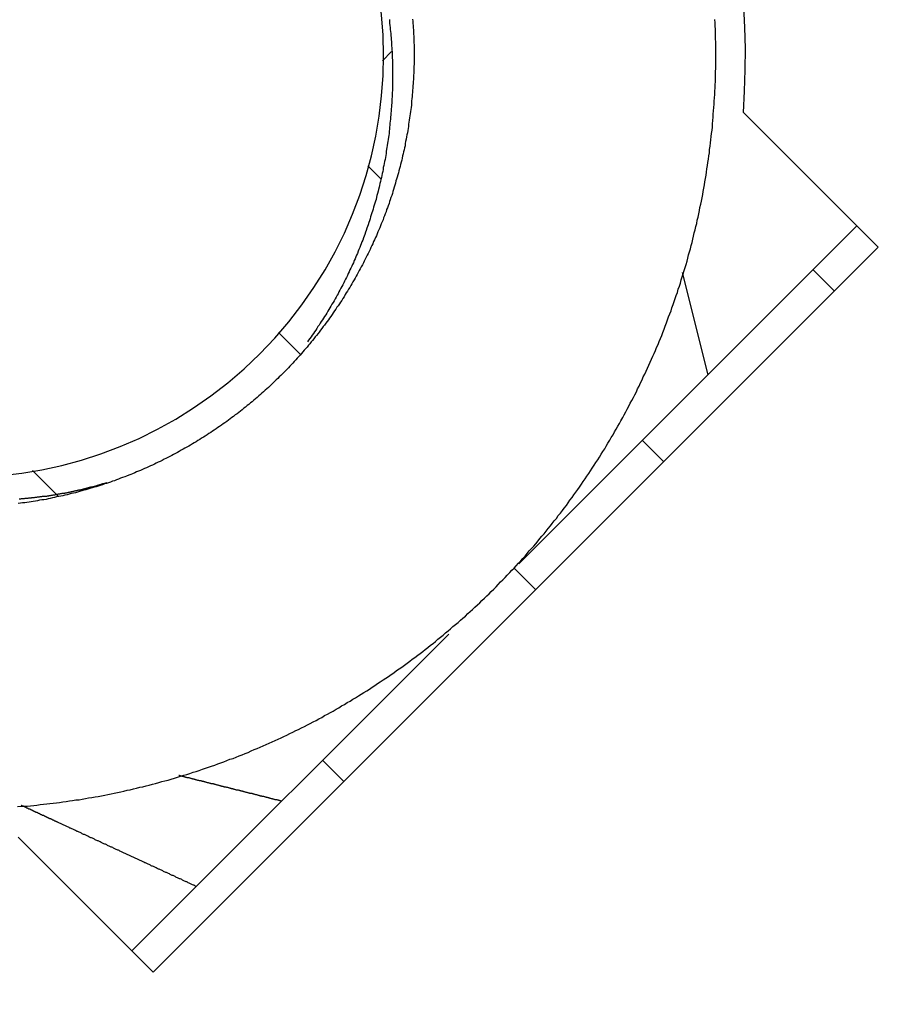
# Model space of a CAD drawing. Extents: x 0 to 420, y 0 to 297.
# Drawn here: x 99 to 102, y 229 to 232 of the extents above; entities that cross this region are included whole.
import ezdxf

# ---------------------------------------------------------------- set-up
doc = ezdxf.new("R2010")
doc.units = 0
doc.header["$LTSCALE"] = 23.1
doc.layers.get('0').update_dxf_attribs({"linetype": 'CONTINUOUS'})

msp = doc.modelspace()

# ---------------------------------------------------------------- linework, layer by layer
at = {"color": 7, "linetype": 'CONTINUOUS'}
for p, q in [((100.050986, 231.693622), (100.081704, 231.72434)), ((101.247766, 231.52253), (101.695201, 231.075095)), ((100.503411, 230.024726), (101.62449, 231.145806)), ((101.695201, 231.075095), (99.291038, 228.670932)), ((99.781667, 230.717402), (99.706224, 230.792844)), ((98.891388, 230.334889), (98.976379, 230.249897)), ((100.559587, 229.939481), (100.488837, 230.010232)), ((99.220327, 228.741643), (100.270885, 229.7922)), ((99.852481, 229.373796), (99.923191, 229.303085)), ((99.291038, 228.670932), (98.843603, 229.118367))]:
    msp.add_line(p, q, dxfattribs=at)
at = {"color": 9, "linetype": 'CONTINUOUS'}
for p, q in [((100.045284, 231.302313), (100.002346, 231.345251)), ((101.13093, 230.652245), (101.046141, 230.991401)), ((101.549537, 230.929431), (101.478826, 231.000142)), ((100.983851, 230.363746), (100.913141, 230.434456))]:
    msp.add_line(p, q, dxfattribs=at)
at = {"color": 7}
for points in [[(98.8412, 229.22, 0), (98.8519, 229.221, 0), (98.8627, 229.221, 0), (98.8735, 229.222, 0), (98.8842, 229.223, 0), (98.895, 229.224, 0), (98.9058, 229.225, 0), (98.9165, 229.227, 0), (98.9273, 229.228, 0), (98.938, 229.229, 0), (98.9488, 229.23, 0), (98.9595, 229.231, 0), (98.9702, 229.233, 0), (98.9809, 229.234, 0), (98.9917, 229.236, 0), (99.0024, 229.237, 0), (99.0131, 229.239, 0), (99.0238, 229.24, 0), (99.0345, 229.242, 0), (99.0451, 229.243, 0), (99.0558, 229.245, 0), (99.0665, 229.247, 0), (99.0771, 229.249, 0), (99.0878, 229.25, 0), (99.0984, 229.252, 0), (99.1091, 229.254, 0), (99.1197, 229.256, 0), (99.1303, 229.258, 0), (99.1409, 229.26, 0), (99.1515, 229.262, 0), (99.1621, 229.265, 0), (99.1727, 229.267, 0), (99.1833, 229.269, 0), (99.1938, 229.271, 0), (99.2044, 229.274, 0), (99.2149, 229.276, 0), (99.2255, 229.279, 0), (99.236, 229.281, 0), (99.2465, 229.284, 0), (99.257, 229.286, 0), (99.2675, 229.289, 0), (99.278, 229.291, 0), (99.2884, 229.294, 0), (99.2989, 229.297, 0), (99.3093, 229.3, 0), (99.3197, 229.303, 0), (99.3302, 229.306, 0), (99.3406, 229.308, 0), (99.351, 229.311, 0), (99.3613, 229.314, 0), (99.3717, 229.318, 0), (99.382, 229.321, 0), (99.3924, 229.324, 0), (99.4027, 229.327, 0), (99.413, 229.33, 0), (99.4233, 229.334, 0), (99.4336, 229.337, 0), (99.4439, 229.34, 0), (99.4541, 229.344, 0), (99.4644, 229.347, 0), (99.4746, 229.351, 0), (99.4848, 229.354, 0), (99.495, 229.358, 0), (99.5052, 229.362, 0), (99.5153, 229.365, 0), (99.5255, 229.369, 0), (99.5356, 229.373, 0), (99.5457, 229.377, 0), (99.5558, 229.38, 0), (99.5659, 229.384, 0), (99.5759, 229.388, 0), (99.586, 229.392, 0), (99.596, 229.396, 0), (99.606, 229.4, 0), (99.616, 229.405, 0), (99.626, 229.409, 0), (99.6359, 229.413, 0), (99.6459, 229.417, 0), (99.6558, 229.422, 0), (99.6657, 229.426, 0), (99.6756, 229.43, 0), (99.6854, 229.435, 0), (99.6953, 229.439, 0), (99.7051, 229.444, 0), (99.7149, 229.448, 0), (99.7247, 229.453, 0), (99.7344, 229.457, 0), (99.7442, 229.462, 0), (99.7539, 229.467, 0), (99.7636, 229.472, 0), (99.7733, 229.476, 0), (99.783, 229.481, 0), (99.7926, 229.486, 0), (99.8022, 229.491, 0), (99.8118, 229.496, 0), (99.8214, 229.501, 0), (99.8309, 229.506, 0), (99.8405, 229.511, 0), (99.85, 229.516, 0), (99.8595, 229.522, 0), (99.8689, 229.527, 0), (99.8784, 229.532, 0), (99.8878, 229.537, 0), (99.8972, 229.543, 0), (99.9066, 229.548, 0), (99.9159, 229.554, 0), (99.9252, 229.559, 0), (99.9345, 229.565, 0), (99.9438, 229.57, 0), (99.9531, 229.576, 0), (99.9623, 229.581, 0), (99.9715, 229.587, 0), (99.9807, 229.593, 0), (99.9899, 229.598, 0), (99.999, 229.604, 0), (100.008, 229.61, 0), (100.017, 229.616, 0), (100.026, 229.622, 0), (100.035, 229.628, 0), (100.044, 229.634, 0), (100.053, 229.64, 0), (100.062, 229.646, 0), (100.071, 229.652, 0), (100.08, 229.658, 0), (100.089, 229.664, 0), (100.098, 229.671, 0), (100.107, 229.677, 0), (100.115, 229.683, 0), (100.124, 229.689, 0), (100.133, 229.696, 0), (100.142, 229.702, 0), (100.15, 229.709, 0), (100.159, 229.715, 0), (100.168, 229.722, 0), (100.176, 229.728, 0), (100.185, 229.735, 0), (100.193, 229.741, 0), (100.202, 229.748, 0), (100.21, 229.755, 0), (100.219, 229.761, 0), (100.227, 229.768, 0), (100.235, 229.775, 0), (100.244, 229.782, 0), (100.252, 229.789, 0), (100.26, 229.796, 0), (100.269, 229.803, 0), (100.277, 229.81, 0), (100.285, 229.817, 0), (100.293, 229.824, 0), (100.302, 229.831, 0), (100.31, 229.838, 0), (100.318, 229.845, 0), (100.326, 229.852, 0), (100.334, 229.86, 0), (100.342, 229.867, 0), (100.35, 229.874, 0), (100.358, 229.882, 0), (100.366, 229.889, 0), (100.374, 229.896, 0), (100.381, 229.904, 0), (100.389, 229.911, 0), (100.397, 229.919, 0), (100.405, 229.926, 0), (100.412, 229.934, 0), (100.42, 229.941, 0), (100.428, 229.949, 0), (100.435, 229.957, 0), (100.443, 229.965, 0), (100.45, 229.972, 0), (100.458, 229.98, 0), (100.465, 229.988, 0), (100.473, 229.996, 0), (100.48, 230.004, 0), (100.488, 230.011, 0), (100.495, 230.019, 0), (100.502, 230.027, 0), (100.51, 230.035, 0), (100.517, 230.043, 0), (100.524, 230.051, 0), (100.531, 230.06, 0), (100.538, 230.068, 0), (100.545, 230.076, 0), (100.553, 230.084, 0), (100.56, 230.092, 0), (100.567, 230.101, 0), (100.573, 230.109, 0), (100.58, 230.117, 0), (100.587, 230.125, 0), (100.594, 230.134, 0), (100.601, 230.142, 0), (100.608, 230.151, 0), (100.614, 230.159, 0), (100.621, 230.168, 0), (100.628, 230.176, 0), (100.634, 230.185, 0), (100.641, 230.193, 0), (100.648, 230.202, 0), (100.654, 230.21, 0), (100.661, 230.219, 0), (100.667, 230.228, 0), (100.673, 230.236, 0), (100.68, 230.245, 0), (100.686, 230.254, 0), (100.692, 230.263, 0), (100.699, 230.272, 0), (100.705, 230.28, 0), (100.711, 230.289, 0), (100.717, 230.298, 0), (100.723, 230.307, 0), (100.729, 230.316, 0), (100.735, 230.325, 0), (100.741, 230.334, 0), (100.747, 230.343, 0), (100.753, 230.352, 0), (100.759, 230.361, 0), (100.765, 230.37, 0), (100.771, 230.379, 0), (100.776, 230.389, 0), (100.782, 230.398, 0), (100.788, 230.407, 0), (100.793, 230.416, 0), (100.799, 230.425, 0), (100.805, 230.435, 0), (100.81, 230.444, 0), (100.816, 230.453, 0), (100.821, 230.463, 0), (100.826, 230.472, 0), (100.832, 230.482, 0), (100.837, 230.491, 0), (100.842, 230.5, 0), (100.848, 230.51, 0), (100.853, 230.519, 0), (100.858, 230.529, 0), (100.863, 230.538, 0), (100.868, 230.548, 0), (100.873, 230.558, 0), (100.878, 230.567, 0), (100.883, 230.577, 0), (100.888, 230.586, 0), (100.893, 230.596, 0), (100.897, 230.606, 0), (100.902, 230.615, 0), (100.907, 230.625, 0), (100.912, 230.635, 0), (100.916, 230.645, 0), (100.921, 230.654, 0), (100.925, 230.664, 0), (100.93, 230.674, 0), (100.934, 230.684, 0), (100.939, 230.694, 0), (100.943, 230.704, 0), (100.948, 230.714, 0), (100.952, 230.723, 0), (100.956, 230.733, 0), (100.96, 230.743, 0), (100.965, 230.753, 0), (100.969, 230.763, 0), (100.973, 230.773, 0), (100.977, 230.783, 0), (100.981, 230.793, 0), (100.985, 230.803, 0), (100.989, 230.814, 0), (100.993, 230.824, 0), (100.996, 230.834, 0), (101, 230.844, 0), (101.004, 230.854, 0), (101.008, 230.864, 0), (101.011, 230.874, 0), (101.015, 230.885, 0), (101.018, 230.895, 0), (101.022, 230.905, 0), (101.025, 230.915, 0), (101.029, 230.925, 0), (101.032, 230.936, 0), (101.036, 230.946, 0), (101.039, 230.956, 0), (101.042, 230.967, 0), (101.045, 230.977, 0), (101.048, 230.987, 0), (101.052, 230.998, 0), (101.055, 231.008, 0), (101.058, 231.018, 0), (101.061, 231.029, 0), (101.064, 231.039, 0), (101.066, 231.05, 0), (101.069, 231.06, 0), (101.072, 231.07, 0), (101.075, 231.081, 0), (101.078, 231.091, 0), (101.08, 231.102, 0), (101.083, 231.112, 0), (101.085, 231.123, 0), (101.088, 231.133, 0), (101.09, 231.144, 0), (101.093, 231.154, 0), (101.095, 231.165, 0), (101.098, 231.175, 0), (101.1, 231.186, 0), (101.102, 231.197, 0), (101.104, 231.207, 0), (101.107, 231.218, 0), (101.109, 231.228, 0), (101.111, 231.239, 0), (101.113, 231.25, 0), (101.115, 231.26, 0), (101.117, 231.271, 0), (101.119, 231.282, 0), (101.12, 231.292, 0), (101.122, 231.303, 0), (101.124, 231.314, 0), (101.126, 231.324, 0), (101.127, 231.335, 0), (101.129, 231.346, 0), (101.13, 231.356, 0), (101.132, 231.367, 0), (101.133, 231.378, 0), (101.135, 231.388, 0), (101.136, 231.399, 0), (101.138, 231.41, 0), (101.139, 231.421, 0), (101.14, 231.431, 0), (101.141, 231.442, 0), (101.142, 231.453, 0), (101.144, 231.464, 0), (101.145, 231.474, 0), (101.146, 231.485, 0), (101.147, 231.496, 0), (101.148, 231.507, 0), (101.148, 231.517, 0), (101.149, 231.528, 0), (101.15, 231.539, 0), (101.151, 231.55, 0), (101.151, 231.56, 0), (101.152, 231.571, 0), (101.153, 231.582, 0), (101.153, 231.593, 0), (101.154, 231.604, 0), (101.154, 231.614, 0), (101.155, 231.625, 0), (101.155, 231.636, 0), (101.155, 231.647, 0), (101.155, 231.658, 0), (101.156, 231.668, 0), (101.156, 231.679, 0), (101.156, 231.69, 0), (101.156, 231.701, 0), (101.156, 231.712, 0), (101.156, 231.723, 0), (101.156, 231.733, 0), (101.156, 231.744, 0), (101.156, 231.755, 0), (101.155, 231.766, 0), (101.155, 231.777, 0), (101.155, 231.787, 0), (101.155, 231.798, 0), (101.154, 231.809, 0), (101.154, 231.82, 0), (101.153, 231.831, 0)], [(100.151, 231.832, 0), (100.152, 231.825, 0), (100.152, 231.818, 0), (100.153, 231.81, 0), (100.153, 231.803, 0), (100.154, 231.796, 0), (100.154, 231.789, 0), (100.154, 231.782, 0), (100.155, 231.775, 0), (100.155, 231.768, 0), (100.155, 231.761, 0), (100.155, 231.753, 0), (100.156, 231.746, 0), (100.156, 231.739, 0), (100.156, 231.732, 0), (100.156, 231.725, 0), (100.156, 231.718, 0), (100.156, 231.711, 0), (100.156, 231.703, 0), (100.156, 231.696, 0), (100.156, 231.689, 0), (100.156, 231.682, 0), (100.155, 231.675, 0), (100.155, 231.668, 0), (100.155, 231.661, 0), (100.155, 231.653, 0), (100.154, 231.646, 0), (100.154, 231.639, 0), (100.154, 231.632, 0), (100.153, 231.625, 0), (100.153, 231.618, 0), (100.152, 231.611, 0), (100.152, 231.603, 0), (100.151, 231.596, 0), (100.151, 231.589, 0), (100.15, 231.582, 0), (100.15, 231.575, 0), (100.149, 231.568, 0), (100.148, 231.561, 0), (100.147, 231.554, 0), (100.147, 231.547, 0), (100.146, 231.539, 0), (100.145, 231.532, 0), (100.144, 231.525, 0), (100.143, 231.518, 0), (100.142, 231.511, 0), (100.141, 231.504, 0), (100.14, 231.497, 0), (100.139, 231.49, 0), (100.138, 231.483, 0), (100.137, 231.476, 0), (100.136, 231.469, 0), (100.135, 231.462, 0), (100.134, 231.455, 0), (100.132, 231.448, 0), (100.131, 231.441, 0), (100.13, 231.434, 0), (100.128, 231.426, 0), (100.127, 231.419, 0), (100.126, 231.412, 0), (100.124, 231.405, 0), (100.123, 231.398, 0), (100.121, 231.392, 0), (100.12, 231.385, 0), (100.118, 231.378, 0), (100.116, 231.371, 0), (100.115, 231.364, 0), (100.113, 231.357, 0), (100.111, 231.35, 0), (100.11, 231.343, 0), (100.108, 231.336, 0), (100.106, 231.329, 0), (100.104, 231.322, 0), (100.102, 231.315, 0), (100.1, 231.308, 0), (100.098, 231.301, 0), (100.096, 231.295, 0), (100.094, 231.288, 0), (100.092, 231.281, 0), (100.09, 231.274, 0), (100.088, 231.267, 0), (100.086, 231.26, 0), (100.084, 231.254, 0), (100.082, 231.247, 0), (100.079, 231.24, 0), (100.077, 231.233, 0), (100.075, 231.227, 0), (100.073, 231.22, 0), (100.07, 231.213, 0), (100.068, 231.206, 0), (100.065, 231.2, 0), (100.063, 231.193, 0), (100.06, 231.186, 0), (100.058, 231.179, 0), (100.055, 231.173, 0), (100.053, 231.166, 0), (100.05, 231.16, 0), (100.047, 231.153, 0), (100.045, 231.146, 0), (100.042, 231.14, 0), (100.039, 231.133, 0), (100.036, 231.126, 0), (100.034, 231.12, 0), (100.031, 231.113, 0), (100.028, 231.107, 0), (100.025, 231.1, 0), (100.022, 231.094, 0), (100.019, 231.087, 0), (100.016, 231.081, 0), (100.013, 231.074, 0), (100.01, 231.068, 0), (100.007, 231.061, 0), (100.004, 231.055, 0), (100.001, 231.049, 0), (99.9975, 231.042, 0), (99.9943, 231.036, 0), (99.991, 231.029, 0), (99.9878, 231.023, 0), (99.9845, 231.017, 0), (99.9811, 231.01, 0), (99.9778, 231.004, 0), (99.9744, 230.998, 0), (99.971, 230.992, 0), (99.9675, 230.985, 0), (99.964, 230.979, 0), (99.9605, 230.973, 0), (99.957, 230.967, 0), (99.9534, 230.96, 0), (99.9498, 230.954, 0), (99.9462, 230.948, 0), (99.9425, 230.942, 0), (99.9388, 230.936, 0), (99.9351, 230.93, 0), (99.9314, 230.924, 0), (99.9276, 230.918, 0), (99.9238, 230.911, 0), (99.92, 230.905, 0), (99.9161, 230.899, 0), (99.9122, 230.893, 0), (99.9083, 230.887, 0), (99.9044, 230.881, 0), (99.9004, 230.876, 0), (99.8964, 230.87, 0), (99.8924, 230.864, 0), (99.8883, 230.858, 0), (99.8842, 230.852, 0), (99.8801, 230.846, 0), (99.876, 230.84, 0), (99.8718, 230.835, 0), (99.8676, 230.829, 0), (99.8634, 230.823, 0), (99.8591, 230.817, 0), (99.8549, 230.812, 0), (99.8505, 230.806, 0), (99.8462, 230.8, 0), (99.8418, 230.794, 0), (99.8375, 230.789, 0), (99.833, 230.783, 0), (99.8286, 230.778, 0), (99.8241, 230.772, 0), (99.8196, 230.766, 0), (99.8151, 230.761, 0), (99.8106, 230.755, 0), (99.806, 230.75, 0), (99.8014, 230.744, 0), (99.7968, 230.739, 0), (99.7921, 230.734, 0), (99.7874, 230.728, 0), (99.7827, 230.723, 0), (99.778, 230.717, 0), (99.7732, 230.712, 0), (99.7684, 230.707, 0), (99.7636, 230.702, 0), (99.7588, 230.696, 0), (99.754, 230.691, 0), (99.7491, 230.686, 0), (99.7442, 230.681, 0), (99.7392, 230.675, 0), (99.7343, 230.67, 0), (99.7293, 230.665, 0), (99.7243, 230.66, 0), (99.7193, 230.655, 0), (99.7142, 230.65, 0), (99.7091, 230.645, 0), (99.704, 230.64, 0), (99.6989, 230.635, 0), (99.6937, 230.63, 0), (99.6886, 230.625, 0), (99.6834, 230.62, 0), (99.6782, 230.615, 0), (99.6729, 230.61, 0), (99.6677, 230.606, 0), (99.6624, 230.601, 0), (99.657, 230.596, 0), (99.6517, 230.591, 0), (99.6464, 230.587, 0), (99.641, 230.582, 0), (99.6356, 230.577, 0), (99.6302, 230.572, 0), (99.6247, 230.568, 0), (99.6192, 230.563, 0), (99.6137, 230.559, 0), (99.6082, 230.554, 0), (99.6027, 230.55, 0), (99.5971, 230.545, 0), (99.5916, 230.541, 0), (99.586, 230.536, 0), (99.5804, 230.532, 0), (99.5747, 230.527, 0), (99.5691, 230.523, 0), (99.5634, 230.519, 0), (99.5577, 230.514, 0), (99.5519, 230.51, 0), (99.5462, 230.506, 0), (99.5404, 230.502, 0), (99.5347, 230.497, 0), (99.5289, 230.493, 0), (99.523, 230.489, 0), (99.5172, 230.485, 0), (99.5113, 230.481, 0), (99.5055, 230.477, 0), (99.4996, 230.473, 0), (99.4936, 230.469, 0), (99.4877, 230.465, 0), (99.4817, 230.461, 0), (99.4758, 230.457, 0), (99.4698, 230.453, 0), (99.4638, 230.449, 0), (99.4577, 230.445, 0), (99.4517, 230.442, 0), (99.4456, 230.438, 0), (99.4395, 230.434, 0), (99.4334, 230.43, 0), (99.4273, 230.427, 0), (99.4212, 230.423, 0), (99.415, 230.419, 0), (99.4089, 230.416, 0), (99.4027, 230.412, 0), (99.3965, 230.409, 0), (99.3902, 230.405, 0), (99.384, 230.402, 0), (99.3777, 230.398, 0), (99.3715, 230.395, 0), (99.3652, 230.391, 0), (99.3589, 230.388, 0), (99.3526, 230.385, 0), (99.3462, 230.381, 0), (99.3399, 230.378, 0), (99.3335, 230.375, 0), (99.3271, 230.372, 0), (99.3207, 230.368, 0), (99.3143, 230.365, 0), (99.3079, 230.362, 0), (99.3014, 230.359, 0), (99.295, 230.356, 0), (99.2885, 230.353, 0), (99.282, 230.35, 0), (99.2755, 230.347, 0), (99.269, 230.344, 0), (99.2625, 230.341, 0), (99.256, 230.338, 0), (99.2494, 230.335, 0), (99.2428, 230.333, 0), (99.2362, 230.33, 0), (99.2297, 230.327, 0), (99.223, 230.324, 0), (99.2164, 230.322, 0), (99.2098, 230.319, 0), (99.2031, 230.316, 0), (99.1965, 230.314, 0), (99.1898, 230.311, 0), (99.1831, 230.309, 0), (99.1764, 230.306, 0), (99.1697, 230.304, 0), (99.163, 230.301, 0), (99.1563, 230.299, 0), (99.1495, 230.296, 0), (99.1428, 230.294, 0), (99.136, 230.292, 0), (99.1292, 230.29, 0), (99.1225, 230.287, 0), (99.1157, 230.285, 0), (99.1088, 230.283, 0), (99.102, 230.281, 0), (99.0952, 230.279, 0), (99.0884, 230.277, 0), (99.0815, 230.275, 0), (99.0747, 230.273, 0), (99.0678, 230.271, 0), (99.0609, 230.269, 0), (99.054, 230.267, 0), (99.0471, 230.265, 0), (99.0402, 230.263, 0), (99.0333, 230.261, 0), (99.0264, 230.26, 0), (99.0195, 230.258, 0), (99.0125, 230.256, 0), (99.0056, 230.254, 0), (98.9986, 230.253, 0), (98.9917, 230.251, 0), (98.9847, 230.25, 0), (98.9777, 230.248, 0), (98.9707, 230.247, 0), (98.9637, 230.245, 0), (98.9567, 230.244, 0), (98.9497, 230.242, 0), (98.9427, 230.241, 0), (98.9357, 230.239, 0), (98.9287, 230.238, 0), (98.9216, 230.237, 0), (98.9146, 230.236, 0), (98.9076, 230.234, 0), (98.9005, 230.233, 0), (98.8935, 230.232, 0), (98.8864, 230.231, 0), (98.8793, 230.23, 0), (98.8723, 230.229, 0), (98.8652, 230.228, 0), (98.8581, 230.227, 0), (98.851, 230.226, 0), (98.8439, 230.225, 0)], [(100.074, 231.831, 0), (100.075, 231.824, 0), (100.075, 231.818, 0), (100.076, 231.811, 0), (100.077, 231.804, 0), (100.077, 231.797, 0), (100.078, 231.791, 0), (100.079, 231.784, 0), (100.079, 231.777, 0), (100.08, 231.77, 0), (100.08, 231.764, 0), (100.081, 231.757, 0), (100.081, 231.75, 0), (100.081, 231.743, 0), (100.082, 231.737, 0), (100.082, 231.73, 0), (100.083, 231.723, 0), (100.083, 231.716, 0), (100.083, 231.71, 0), (100.083, 231.703, 0), (100.084, 231.696, 0), (100.084, 231.689, 0), (100.084, 231.683, 0), (100.084, 231.676, 0), (100.084, 231.669, 0), (100.084, 231.662, 0), (100.084, 231.656, 0), (100.084, 231.649, 0), (100.084, 231.642, 0), (100.084, 231.635, 0), (100.084, 231.628, 0), (100.084, 231.622, 0), (100.084, 231.615, 0), (100.084, 231.608, 0), (100.084, 231.601, 0), (100.084, 231.595, 0), (100.083, 231.588, 0), (100.083, 231.581, 0), (100.083, 231.574, 0), (100.082, 231.568, 0), (100.082, 231.561, 0), (100.082, 231.554, 0), (100.081, 231.547, 0), (100.081, 231.541, 0), (100.08, 231.534, 0), (100.08, 231.527, 0), (100.079, 231.52, 0), (100.079, 231.514, 0), (100.078, 231.507, 0), (100.078, 231.5, 0), (100.077, 231.493, 0), (100.076, 231.487, 0), (100.076, 231.48, 0), (100.075, 231.473, 0), (100.074, 231.467, 0), (100.073, 231.46, 0), (100.073, 231.453, 0), (100.072, 231.446, 0), (100.071, 231.44, 0), (100.07, 231.433, 0), (100.069, 231.426, 0), (100.068, 231.42, 0), (100.067, 231.413, 0), (100.066, 231.406, 0), (100.065, 231.4, 0), (100.064, 231.393, 0), (100.063, 231.386, 0), (100.062, 231.38, 0), (100.061, 231.373, 0), (100.06, 231.366, 0), (100.058, 231.36, 0), (100.057, 231.353, 0), (100.056, 231.346, 0), (100.054, 231.34, 0), (100.053, 231.333, 0), (100.052, 231.326, 0), (100.05, 231.32, 0), (100.049, 231.313, 0), (100.048, 231.307, 0), (100.046, 231.3, 0), (100.045, 231.293, 0), (100.043, 231.287, 0), (100.041, 231.28, 0), (100.04, 231.274, 0), (100.038, 231.267, 0), (100.037, 231.261, 0), (100.035, 231.254, 0), (100.033, 231.247, 0), (100.031, 231.241, 0), (100.03, 231.234, 0), (100.028, 231.228, 0), (100.026, 231.221, 0), (100.024, 231.215, 0), (100.022, 231.208, 0), (100.02, 231.202, 0), (100.018, 231.195, 0), (100.016, 231.189, 0), (100.014, 231.183, 0), (100.012, 231.176, 0), (100.01, 231.17, 0), (100.008, 231.163, 0), (100.006, 231.157, 0), (100.004, 231.15, 0), (100.002, 231.144, 0), (99.9995, 231.138, 0), (99.9973, 231.131, 0), (99.995, 231.125, 0), (99.9927, 231.118, 0), (99.9904, 231.112, 0), (99.988, 231.106, 0), (99.9856, 231.099, 0), (99.9832, 231.093, 0), (99.9808, 231.087, 0), (99.9783, 231.081, 0), (99.9758, 231.074, 0), (99.9733, 231.068, 0), (99.9707, 231.062, 0), (99.9681, 231.055, 0), (99.9655, 231.049, 0), (99.9629, 231.043, 0), (99.9602, 231.037, 0), (99.9575, 231.031, 0), (99.9547, 231.024, 0), (99.952, 231.018, 0), (99.9492, 231.012, 0), (99.9464, 231.006, 0), (99.9435, 231, 0), (99.9406, 230.994, 0), (99.9377, 230.988, 0), (99.9348, 230.982, 0), (99.9318, 230.975, 0), (99.9288, 230.969, 0), (99.9258, 230.963, 0), (99.9228, 230.957, 0), (99.9197, 230.951, 0), (99.9166, 230.945, 0), (99.9134, 230.939, 0), (99.9103, 230.933, 0), (99.9071, 230.927, 0), (99.9039, 230.921, 0), (99.9006, 230.916, 0), (99.8973, 230.91, 0), (99.894, 230.904, 0), (99.8907, 230.898, 0), (99.8873, 230.892, 0), (99.8839, 230.886, 0), (99.8805, 230.88, 0), (99.8771, 230.874, 0), (99.8736, 230.869, 0), (99.8701, 230.863, 0), (99.8666, 230.857, 0), (99.863, 230.851, 0), (99.8595, 230.846, 0), (99.8558, 230.84, 0), (99.8522, 230.834, 0), (99.8485, 230.829, 0), (99.8449, 230.823, 0), (99.8411, 230.817, 0), (99.8374, 230.812, 0), (99.8336, 230.806, 0), (99.8298, 230.8, 0), (99.826, 230.795, 0), (99.8222, 230.789, 0), (99.8183, 230.784, 0), (99.8144, 230.778, 0), (99.8105, 230.773, 0), (99.8065, 230.767, 0), (99.8025, 230.762, 0)], [(99.1371, 230.294, 0), (99.1351, 230.293, 0), (99.1331, 230.293, 0), (99.1311, 230.292, 0), (99.1292, 230.292, 0), (99.1272, 230.291, 0), (99.1252, 230.29, 0), (99.1232, 230.29, 0), (99.1212, 230.289, 0), (99.1192, 230.289, 0), (99.1173, 230.288, 0), (99.1153, 230.287, 0), (99.1133, 230.287, 0), (99.1113, 230.286, 0), (99.1093, 230.286, 0), (99.1073, 230.285, 0), (99.1053, 230.285, 0), (99.1033, 230.284, 0), (99.1013, 230.283, 0), (99.0993, 230.283, 0), (99.0973, 230.282, 0), (99.0954, 230.282, 0), (99.0934, 230.281, 0), (99.0914, 230.281, 0), (99.0894, 230.28, 0), (99.0874, 230.28, 0), (99.0854, 230.279, 0), (99.0834, 230.279, 0), (99.0814, 230.278, 0), (99.0793, 230.278, 0), (99.0773, 230.277, 0), (99.0753, 230.277, 0), (99.0733, 230.276, 0), (99.0713, 230.276, 0), (99.0693, 230.275, 0), (99.0673, 230.275, 0), (99.0653, 230.274, 0), (99.0633, 230.274, 0), (99.0613, 230.273, 0), (99.0593, 230.273, 0), (99.0573, 230.272, 0), (99.0552, 230.272, 0), (99.0532, 230.271, 0), (99.0512, 230.271, 0), (99.0492, 230.27, 0), (99.0472, 230.27, 0), (99.0452, 230.269, 0), (99.0431, 230.269, 0), (99.0411, 230.268, 0), (99.0391, 230.268, 0), (99.0371, 230.267, 0), (99.0351, 230.267, 0), (99.033, 230.267, 0), (99.031, 230.266, 0), (99.029, 230.266, 0), (99.027, 230.265, 0), (99.025, 230.265, 0), (99.0229, 230.264, 0), (99.0209, 230.264, 0), (99.0189, 230.264, 0), (99.0169, 230.263, 0), (99.0148, 230.263, 0), (99.0128, 230.262, 0), (99.0108, 230.262, 0), (99.0087, 230.262, 0), (99.0067, 230.261, 0), (99.0047, 230.261, 0), (99.0026, 230.26, 0), (99.0006, 230.26, 0), (98.9986, 230.26, 0), (98.9965, 230.259, 0), (98.9945, 230.259, 0), (98.9925, 230.258, 0), (98.9904, 230.258, 0), (98.9884, 230.258, 0), (98.9864, 230.257, 0), (98.9843, 230.257, 0), (98.9823, 230.257, 0), (98.9803, 230.256, 0), (98.9782, 230.256, 0), (98.9762, 230.256, 0), (98.9741, 230.255, 0), (98.9721, 230.255, 0), (98.9701, 230.254, 0), (98.968, 230.254, 0), (98.966, 230.254, 0), (98.9639, 230.253, 0), (98.9619, 230.253, 0), (98.9598, 230.253, 0), (98.9578, 230.253, 0), (98.9558, 230.252, 0), (98.9537, 230.252, 0), (98.9517, 230.252, 0), (98.9496, 230.251, 0), (98.9476, 230.251, 0), (98.9455, 230.251, 0), (98.9435, 230.25, 0), (98.9414, 230.25, 0), (98.9394, 230.25, 0), (98.9373, 230.249, 0), (98.9353, 230.249, 0), (98.9332, 230.249, 0), (98.9312, 230.249, 0), (98.9291, 230.248, 0), (98.9271, 230.248, 0), (98.925, 230.248, 0), (98.923, 230.248, 0), (98.9209, 230.247, 0), (98.9189, 230.247, 0), (98.9168, 230.247, 0), (98.9148, 230.247, 0), (98.9127, 230.246, 0), (98.9106, 230.246, 0), (98.9086, 230.246, 0), (98.9065, 230.246, 0), (98.9045, 230.245, 0), (98.9024, 230.245, 0), (98.9004, 230.245, 0), (98.8983, 230.245, 0), (98.8962, 230.244, 0), (98.8942, 230.244, 0), (98.8921, 230.244, 0), (98.8901, 230.244, 0), (98.888, 230.244, 0), (98.886, 230.243, 0), (98.8839, 230.243, 0), (98.8818, 230.243, 0), (98.8798, 230.243, 0), (98.8777, 230.243, 0), (98.8757, 230.242, 0), (98.8736, 230.242, 0), (98.8715, 230.242, 0), (98.8695, 230.242, 0), (98.8674, 230.242, 0), (98.8653, 230.242, 0), (98.8633, 230.241, 0), (98.8612, 230.241, 0), (98.8592, 230.241, 0), (98.8571, 230.241, 0), (98.855, 230.241, 0), (98.853, 230.241, 0), (98.8509, 230.24, 0), (98.8488, 230.24, 0), (98.8468, 230.24, 0)], [(98.9737, 229.168, 0), (98.9727, 229.169, 0), (98.9718, 229.169, 0), (98.9708, 229.17, 0), (98.9699, 229.17, 0), (98.9689, 229.171, 0), (98.968, 229.171, 0), (98.967, 229.172, 0), (98.9661, 229.172, 0), (98.9651, 229.172, 0), (98.9642, 229.173, 0), (98.9632, 229.173, 0), (98.9623, 229.174, 0), (98.9613, 229.174, 0), (98.9604, 229.175, 0), (98.9594, 229.175, 0), (98.9585, 229.175, 0), (98.9575, 229.176, 0), (98.9566, 229.176, 0), (98.9557, 229.177, 0), (98.9547, 229.177, 0), (98.9538, 229.178, 0), (98.9528, 229.178, 0), (98.9519, 229.179, 0), (98.9509, 229.179, 0), (98.95, 229.179, 0), (98.949, 229.18, 0), (98.9481, 229.18, 0), (98.9471, 229.181, 0), (98.9462, 229.181, 0), (98.9452, 229.182, 0), (98.9443, 229.182, 0), (98.9433, 229.183, 0), (98.9424, 229.183, 0), (98.9414, 229.183, 0), (98.9405, 229.184, 0), (98.9395, 229.184, 0), (98.9386, 229.185, 0), (98.9377, 229.185, 0), (98.9367, 229.186, 0), (98.9358, 229.186, 0), (98.9348, 229.186, 0), (98.9339, 229.187, 0), (98.9329, 229.187, 0), (98.932, 229.188, 0), (98.931, 229.188, 0), (98.9301, 229.189, 0), (98.9291, 229.189, 0), (98.9282, 229.19, 0), (98.9272, 229.19, 0), (98.9263, 229.19, 0), (98.9253, 229.191, 0), (98.9244, 229.191, 0), (98.9234, 229.192, 0), (98.9225, 229.192, 0), (98.9215, 229.193, 0), (98.9206, 229.193, 0), (98.9196, 229.193, 0), (98.9187, 229.194, 0), (98.9178, 229.194, 0), (98.9168, 229.195, 0), (98.9159, 229.195, 0), (98.9149, 229.196, 0), (98.914, 229.196, 0), (98.913, 229.197, 0), (98.9121, 229.197, 0), (98.9111, 229.197, 0), (98.9102, 229.198, 0), (98.9092, 229.198, 0), (98.9083, 229.199, 0), (98.9073, 229.199, 0), (98.9064, 229.2, 0), (98.9054, 229.2, 0), (98.9045, 229.201, 0), (98.9035, 229.201, 0), (98.9026, 229.201, 0), (98.9016, 229.202, 0), (98.9007, 229.202, 0), (98.8998, 229.203, 0), (98.8988, 229.203, 0), (98.8979, 229.204, 0), (98.8969, 229.204, 0), (98.896, 229.204, 0), (98.895, 229.205, 0), (98.8941, 229.205, 0), (98.8931, 229.206, 0), (98.8922, 229.206, 0), (98.8912, 229.207, 0), (98.8903, 229.207, 0), (98.8893, 229.208, 0), (98.8884, 229.208, 0), (98.8874, 229.208, 0), (98.8865, 229.209, 0), (98.8855, 229.209, 0), (98.8846, 229.21, 0), (98.8836, 229.21, 0), (98.8827, 229.211, 0), (98.8817, 229.211, 0), (98.8808, 229.211, 0), (98.8799, 229.212, 0), (98.8789, 229.212, 0), (98.878, 229.213, 0), (98.877, 229.213, 0), (98.8761, 229.214, 0), (98.8751, 229.214, 0), (98.8742, 229.215, 0), (98.8732, 229.215, 0), (98.8723, 229.215, 0), (98.8713, 229.216, 0), (98.8704, 229.216, 0), (98.8694, 229.217, 0), (98.8685, 229.217, 0), (98.8675, 229.218, 0), (98.8666, 229.218, 0), (98.8656, 229.219, 0), (98.8647, 229.219, 0), (98.8637, 229.219, 0), (98.8628, 229.22, 0), (98.8618, 229.22, 0), (98.8609, 229.221, 0), (98.86, 229.221, 0), (98.859, 229.222, 0), (98.8581, 229.222, 0), (98.8571, 229.222, 0), (98.8562, 229.223, 0), (98.8552, 229.223, 0), (98.8543, 229.224, 0), (98.8533, 229.224, 0)], [(99.4339, 228.955, 0), (99.4315, 228.956, 0), (99.4291, 228.957, 0), (99.4266, 228.959, 0), (99.4242, 228.96, 0), (99.4218, 228.961, 0), (99.4194, 228.962, 0), (99.417, 228.963, 0), (99.4146, 228.964, 0), (99.4122, 228.965, 0), (99.4098, 228.966, 0), (99.4074, 228.967, 0), (99.405, 228.969, 0), (99.4025, 228.97, 0), (99.4001, 228.971, 0), (99.3977, 228.972, 0), (99.3953, 228.973, 0), (99.3929, 228.974, 0), (99.3905, 228.975, 0), (99.3881, 228.976, 0), (99.3857, 228.978, 0), (99.3833, 228.979, 0), (99.3809, 228.98, 0), (99.3785, 228.981, 0), (99.376, 228.982, 0), (99.3736, 228.983, 0), (99.3712, 228.984, 0), (99.3688, 228.985, 0), (99.3664, 228.986, 0), (99.364, 228.988, 0), (99.3616, 228.989, 0), (99.3592, 228.99, 0), (99.3568, 228.991, 0), (99.3544, 228.992, 0), (99.3519, 228.993, 0), (99.3495, 228.994, 0), (99.3471, 228.995, 0), (99.3447, 228.997, 0), (99.3423, 228.998, 0), (99.3399, 228.999, 0), (99.3375, 229, 0), (99.3351, 229.001, 0), (99.3327, 229.002, 0), (99.3303, 229.003, 0), (99.3279, 229.004, 0), (99.3254, 229.005, 0), (99.323, 229.007, 0), (99.3206, 229.008, 0), (99.3182, 229.009, 0), (99.3158, 229.01, 0), (99.3134, 229.011, 0), (99.311, 229.012, 0), (99.3086, 229.013, 0), (99.3062, 229.014, 0), (99.3038, 229.015, 0), (99.3013, 229.017, 0), (99.2989, 229.018, 0), (99.2965, 229.019, 0), (99.2941, 229.02, 0), (99.2917, 229.021, 0), (99.2893, 229.022, 0), (99.2869, 229.023, 0), (99.2845, 229.024, 0), (99.2821, 229.026, 0), (99.2797, 229.027, 0), (99.2773, 229.028, 0), (99.2748, 229.029, 0), (99.2724, 229.03, 0), (99.27, 229.031, 0), (99.2676, 229.032, 0), (99.2652, 229.033, 0), (99.2628, 229.034, 0), (99.2604, 229.036, 0), (99.258, 229.037, 0), (99.2556, 229.038, 0), (99.2532, 229.039, 0), (99.2508, 229.04, 0), (99.2483, 229.041, 0), (99.2459, 229.042, 0), (99.2435, 229.043, 0), (99.2411, 229.045, 0), (99.2387, 229.046, 0), (99.2363, 229.047, 0), (99.2339, 229.048, 0), (99.2315, 229.049, 0), (99.2291, 229.05, 0), (99.2267, 229.051, 0), (99.2242, 229.052, 0), (99.2218, 229.053, 0), (99.2194, 229.055, 0), (99.217, 229.056, 0), (99.2146, 229.057, 0), (99.2122, 229.058, 0), (99.2098, 229.059, 0), (99.2074, 229.06, 0), (99.205, 229.061, 0), (99.2026, 229.062, 0), (99.2002, 229.063, 0), (99.1977, 229.065, 0), (99.1953, 229.066, 0), (99.1929, 229.067, 0), (99.1905, 229.068, 0), (99.1881, 229.069, 0), (99.1857, 229.07, 0), (99.1833, 229.071, 0), (99.1809, 229.072, 0), (99.1785, 229.074, 0), (99.1761, 229.075, 0), (99.1736, 229.076, 0), (99.1712, 229.077, 0), (99.1688, 229.078, 0), (99.1664, 229.079, 0), (99.164, 229.08, 0), (99.1616, 229.081, 0), (99.1592, 229.082, 0), (99.1568, 229.084, 0), (99.1544, 229.085, 0), (99.152, 229.086, 0), (99.1496, 229.087, 0), (99.1471, 229.088, 0), (99.1447, 229.089, 0), (99.1423, 229.09, 0), (99.1399, 229.091, 0), (99.1375, 229.093, 0), (99.1351, 229.094, 0), (99.1327, 229.095, 0), (99.1303, 229.096, 0), (99.1279, 229.097, 0), (99.1255, 229.098, 0), (99.123, 229.099, 0), (99.1206, 229.1, 0), (99.1182, 229.101, 0), (99.1158, 229.103, 0), (99.1134, 229.104, 0), (99.111, 229.105, 0), (99.1086, 229.106, 0), (99.1062, 229.107, 0), (99.1038, 229.108, 0), (99.1014, 229.109, 0), (99.099, 229.11, 0), (99.0965, 229.112, 0), (99.0941, 229.113, 0), (99.0917, 229.114, 0), (99.0893, 229.115, 0), (99.0869, 229.116, 0), (99.0845, 229.117, 0), (99.0821, 229.118, 0), (99.0797, 229.119, 0), (99.0773, 229.12, 0), (99.0749, 229.122, 0), (99.0724, 229.123, 0), (99.07, 229.124, 0), (99.0676, 229.125, 0), (99.0652, 229.126, 0), (99.0628, 229.127, 0), (99.0604, 229.128, 0), (99.058, 229.129, 0), (99.0556, 229.13, 0), (99.0532, 229.132, 0), (99.0508, 229.133, 0), (99.0484, 229.134, 0), (99.0459, 229.135, 0), (99.0435, 229.136, 0), (99.0411, 229.137, 0), (99.0387, 229.138, 0), (99.0363, 229.139, 0), (99.0339, 229.141, 0), (99.0315, 229.142, 0), (99.0291, 229.143, 0), (99.0267, 229.144, 0), (99.0243, 229.145, 0), (99.0218, 229.146, 0), (99.0194, 229.147, 0), (99.017, 229.148, 0), (99.0146, 229.149, 0), (99.0122, 229.151, 0), (99.0098, 229.152, 0), (99.0074, 229.153, 0), (99.005, 229.154, 0), (99.0026, 229.155, 0), (99.0002, 229.156, 0), (98.9978, 229.157, 0), (98.9953, 229.158, 0), (98.9929, 229.16, 0), (98.9905, 229.161, 0), (98.9881, 229.162, 0), (98.9857, 229.163, 0), (98.9833, 229.164, 0), (98.9809, 229.165, 0), (98.9785, 229.166, 0), (98.9761, 229.167, 0), (98.9737, 229.168, 0)]]:
    msp.add_polyline3d(points, dxfattribs=at)
at = {"color": 9}
msp.add_polyline3d([(99.7167, 229.238, 0), (99.7149, 229.238, 0), (99.7132, 229.239, 0), (99.7114, 229.239, 0), (99.7096, 229.24, 0), (99.7078, 229.24, 0), (99.706, 229.241, 0), (99.7043, 229.241, 0), (99.7025, 229.242, 0), (99.7007, 229.242, 0), (99.6989, 229.242, 0), (99.6971, 229.243, 0), (99.6953, 229.243, 0), (99.6936, 229.244, 0), (99.6918, 229.244, 0), (99.69, 229.245, 0), (99.6882, 229.245, 0), (99.6864, 229.246, 0), (99.6847, 229.246, 0), (99.6829, 229.246, 0), (99.6811, 229.247, 0), (99.6793, 229.247, 0), (99.6775, 229.248, 0), (99.6758, 229.248, 0), (99.674, 229.249, 0), (99.6722, 229.249, 0), (99.6704, 229.25, 0), (99.6686, 229.25, 0), (99.6669, 229.25, 0), (99.6651, 229.251, 0), (99.6633, 229.251, 0), (99.6615, 229.252, 0), (99.6597, 229.252, 0), (99.658, 229.253, 0), (99.6562, 229.253, 0), (99.6544, 229.254, 0), (99.6526, 229.254, 0), (99.6508, 229.255, 0), (99.649, 229.255, 0), (99.6473, 229.255, 0), (99.6455, 229.256, 0), (99.6437, 229.256, 0), (99.6419, 229.257, 0), (99.6401, 229.257, 0), (99.6384, 229.258, 0), (99.6366, 229.258, 0), (99.6348, 229.259, 0), (99.633, 229.259, 0), (99.6312, 229.259, 0), (99.6295, 229.26, 0), (99.6277, 229.26, 0), (99.6259, 229.261, 0), (99.6241, 229.261, 0), (99.6223, 229.262, 0), (99.6206, 229.262, 0), (99.6188, 229.263, 0), (99.617, 229.263, 0), (99.6152, 229.263, 0), (99.6134, 229.264, 0), (99.6117, 229.264, 0), (99.6099, 229.265, 0), (99.6081, 229.265, 0), (99.6063, 229.266, 0), (99.6045, 229.266, 0), (99.6027, 229.267, 0), (99.601, 229.267, 0), (99.5992, 229.267, 0), (99.5974, 229.268, 0), (99.5956, 229.268, 0), (99.5938, 229.269, 0), (99.5921, 229.269, 0), (99.5903, 229.27, 0), (99.5885, 229.27, 0), (99.5867, 229.271, 0), (99.5849, 229.271, 0), (99.5832, 229.271, 0), (99.5814, 229.272, 0), (99.5796, 229.272, 0), (99.5778, 229.273, 0), (99.576, 229.273, 0), (99.5743, 229.274, 0), (99.5725, 229.274, 0), (99.5707, 229.275, 0), (99.5689, 229.275, 0), (99.5671, 229.275, 0), (99.5654, 229.276, 0), (99.5636, 229.276, 0), (99.5618, 229.277, 0), (99.56, 229.277, 0), (99.5582, 229.278, 0), (99.5564, 229.278, 0), (99.5547, 229.279, 0), (99.5529, 229.279, 0), (99.5511, 229.279, 0), (99.5493, 229.28, 0), (99.5475, 229.28, 0), (99.5458, 229.281, 0), (99.544, 229.281, 0), (99.5422, 229.282, 0), (99.5404, 229.282, 0), (99.5386, 229.283, 0), (99.5369, 229.283, 0), (99.5351, 229.283, 0), (99.5333, 229.284, 0), (99.5315, 229.284, 0), (99.5297, 229.285, 0), (99.528, 229.285, 0), (99.5262, 229.286, 0), (99.5244, 229.286, 0), (99.5226, 229.287, 0), (99.5208, 229.287, 0), (99.5191, 229.287, 0), (99.5173, 229.288, 0), (99.5155, 229.288, 0), (99.5137, 229.289, 0), (99.5119, 229.289, 0), (99.5101, 229.29, 0), (99.5084, 229.29, 0), (99.5066, 229.291, 0), (99.5048, 229.291, 0), (99.503, 229.291, 0), (99.5012, 229.292, 0), (99.4995, 229.292, 0), (99.4977, 229.293, 0), (99.4959, 229.293, 0), (99.4941, 229.294, 0), (99.4923, 229.294, 0), (99.4906, 229.295, 0), (99.4888, 229.295, 0), (99.487, 229.295, 0), (99.4852, 229.296, 0), (99.4834, 229.296, 0), (99.4817, 229.297, 0), (99.4799, 229.297, 0), (99.4781, 229.298, 0), (99.4763, 229.298, 0), (99.4745, 229.299, 0), (99.4728, 229.299, 0), (99.471, 229.299, 0), (99.4692, 229.3, 0), (99.4674, 229.3, 0), (99.4656, 229.301, 0), (99.4638, 229.301, 0), (99.4621, 229.302, 0), (99.4603, 229.302, 0), (99.4585, 229.303, 0), (99.4567, 229.303, 0), (99.4549, 229.303, 0), (99.4532, 229.304, 0), (99.4514, 229.304, 0), (99.4496, 229.305, 0), (99.4478, 229.305, 0), (99.446, 229.306, 0), (99.4443, 229.306, 0), (99.4425, 229.307, 0), (99.4407, 229.307, 0), (99.4389, 229.307, 0), (99.4371, 229.308, 0), (99.4354, 229.308, 0), (99.4336, 229.309, 0), (99.4318, 229.309, 0), (99.43, 229.31, 0), (99.4282, 229.31, 0), (99.4265, 229.311, 0), (99.4247, 229.311, 0), (99.4229, 229.311, 0), (99.4211, 229.312, 0), (99.4193, 229.312, 0), (99.4175, 229.313, 0), (99.4158, 229.313, 0), (99.414, 229.314, 0), (99.4122, 229.314, 0), (99.4104, 229.315, 0), (99.4086, 229.315, 0), (99.4069, 229.315, 0), (99.4051, 229.316, 0), (99.4033, 229.316, 0), (99.4015, 229.317, 0), (99.3997, 229.317, 0), (99.398, 229.318, 0), (99.3962, 229.318, 0), (99.3944, 229.319, 0), (99.3926, 229.319, 0), (99.3908, 229.32, 0), (99.3891, 229.32, 0), (99.3873, 229.32, 0), (99.3855, 229.321, 0), (99.3837, 229.321, 0), (99.3819, 229.322, 0), (99.3802, 229.322, 0), (99.3784, 229.323, 0), (99.3766, 229.323, 0)], dxfattribs=at)
at = {"color": 7, "linetype": 'CONTINUOUS'}
for centre, radius, start, end in [((89.670143, 219.898565), 26, 67.146244, 210.837156), ((98.654642, 231.711491), 2.6, 355.832217, 45), ((98.654642, 231.711491), 1.4, 225, 45)]:
    msp.add_arc(centre, radius, start, end, dxfattribs=at)

doc.saveas('drawing.dxf')
